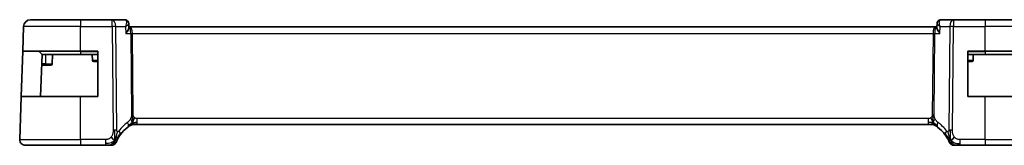
# Model space of a CAD drawing. Units: millimetres. Extents: x 29 to 4174, y 16 to 718.
# Drawn here: x 3902 to 4043, y 277 to 295 of the extents above; entities that cross this region are included whole.
import ezdxf

# ---------------------------------------------------------------- set-up
doc = ezdxf.new("R2010")
doc.units = ezdxf.units.MM
doc.header["$LTSCALE"] = 2
doc.layers.add('Visible (ISO)', color=7, linetype='Continuous', lineweight=35)
doc.layers.add('Visible Narrow (ISO)', color=7, linetype='Continuous', lineweight=25)

msp = doc.modelspace()

# ---------------------------------------------------------------- linework, layer by layer
at = {"layer": 'Visible (ISO)'}
for p, q in [((3903.2512, 295.1096), (3910.4069, 295.1096)), ((3914.9654, 295.1096), (3910.4069, 295.1096)), ((3916.7901, 295.1096), (3914.9654, 295.1096)), ((3917.3534, 294.5625), (3917.3792, 293.9833)), ((4033.4662, 293.9847), (4033.4921, 294.5685)), ((4033.4705, 294.1096), (4033.4909, 294.5682)), ((4035.8485, 295.1096), (4034.054, 295.1096)), ((4040.4069, 295.1096), (4035.8485, 295.1096)), ((4040.4069, 295.1096), (4047.5627, 295.1096)), ((3902.1284, 290.6096), (3902.2518, 294.1445)), ((3917.475, 294.1096), (3917.3735, 294.1096)), ((4033.3389, 294.1096), (3917.475, 294.1096)), ((4033.4718, 294.1096), (4033.3389, 294.1096)), ((3901.9014, 284.1096), (3902.1284, 290.6096)), ((3910.4069, 290.6096), (3902.1284, 290.6096)), ((3904.4655, 290.551), (3904.9069, 290.1096)), ((3904.9069, 290.1096), (3904.6974, 284.1096)), ((3910.4069, 290.1096), (3904.9069, 290.1096)), ((3906.4069, 290.1096), (3906.3613, 288.8026)), ((3910.4069, 290.6096), (3912.9069, 290.6096)), ((3910.4069, 290.1096), (3912.9069, 290.1096)), ((3912.1069, 290.1096), (3912.1351, 289.3026)), ((3912.9069, 290.6096), (3912.9069, 284.1096)), ((4037.9069, 284.1096), (4037.9069, 290.6096)), ((4037.9069, 290.6096), (4040.4069, 290.6096)), ((4037.9069, 290.1096), (4040.4069, 290.1096)), ((4038.7069, 290.1096), (4038.6788, 289.3026)), ((4048.6855, 290.6096), (4040.4069, 290.6096)), ((4045.9069, 290.1096), (4040.4069, 290.1096)), ((3912.9069, 289.1096), (3912.335, 289.1096)), ((4038.4789, 289.1096), (4037.9069, 289.1096)), ((3904.8546, 288.6096), (3905.4069, 288.6096)), ((3906.1614, 288.6096), (3905.4069, 288.6096)), ((3901.6859, 277.9375), (3901.9014, 284.1096)), ((3901.9014, 284.1096), (3910.4069, 284.1096)), ((3912.9069, 284.1096), (3910.4069, 284.1096)), ((4040.4069, 284.1096), (4037.9069, 284.1096)), ((4040.4069, 284.1096), (4048.9125, 284.1096)), ((3918.2304, 280.1096), (3918.084, 280.1096)), ((3918.5839, 280.1096), (3918.2304, 280.1096)), ((3918.5839, 280.1096), (4032.23, 280.1096)), ((4032.5835, 280.1096), (4032.23, 280.1096)), ((4032.7299, 280.1096), (4032.5835, 280.1096)), ((3910.4069, 277.1096), (3902.4854, 277.1096)), ((3910.4069, 277.1096), (3914.0047, 277.1096)), ((4036.8092, 277.1096), (4040.4069, 277.1096)), ((4048.3285, 277.1096), (4040.4069, 277.1096))]:
    msp.add_line(p, q, dxfattribs=at)
for centre, radius, start, end in [((3903.2512, 294.1096), 1, 90, 178), ((3904.3241, 290.4096), 0.2, 45, 90), ((3906.1614, 288.8096), 0.2, 270, 358), ((3912.335, 289.3096), 0.2, 182, 270), ((4038.4789, 289.3096), 0.2, 270, 358), ((3920.1984, 275.6806), 5, 126.253953, 143.549197), ((3918.084, 279.3096), 0.8, 105.11401, 120.22802), ((3918.084, 279.3096), 0.8, 90, 105.11401), ((4032.7299, 279.3096), 0.8, 74.88599, 90), ((4032.7299, 279.3096), 0.8, 59.77198, 74.88599), ((4030.6155, 275.6806), 5, 36.450803, 53.746047), ((3902.4854, 277.9096), 0.8, 178, 270), ((3914.8438, 277.9096), 0.8, 303.699959, 337.399918), ((4035.9701, 277.9096), 0.8, 202.600082, 236.300041), ((3914.8438, 277.9096), 0.8, 270, 303.699959), ((4035.9701, 277.9096), 0.8, 236.300041, 270)]:
    msp.add_arc(centre, radius, start, end, dxfattribs=at)
for centre, major_axis, ratio, start_param, end_param in [((3916.8086, 294.6075), (0.1091, 0.488), 0.90996201, 0.00421844, 0.00442641), ((4034.0354, 294.6075), (-0.109, 0.488), 0.90993285, 6.27875733, 6.27896515), ((3918.0839, 279.3096), (0, 0.8), 0.99995554, 0, 0.52664603)]:
    msp.add_ellipse(centre, major_axis=major_axis, ratio=ratio, start_param=start_param, end_param=end_param, dxfattribs=at)
for points in [[(3916.7901, 295.1096), (3916.8321, 295.1096), (3916.8744, 295.1048), (3916.9157, 295.0956)], [(3917.3536, 294.5687), (3917.3536, 294.5689), (3917.3536, 294.5691), (3917.3535, 294.5692)], [(4033.492, 294.568), (4033.492, 294.5682), (4033.4921, 294.5684), (4033.4921, 294.5686)], [(4033.4922, 294.5688), (4033.4922, 294.5687), (4033.4922, 294.5686), (4033.4921, 294.5685)], [(4033.4927, 294.5796), (4033.4932, 294.5885), (4033.494, 294.5973), (4033.4951, 294.6063)], [(4033.9285, 295.0956), (4033.9697, 295.1048), (4034.0121, 295.1096), (4034.054, 295.1096)], [(3917.8902, 280.3863), (3917.9133, 280.4339), (3917.9579, 280.5322), (3918.0341, 280.7557), (3918.1135, 280.9679), (3918.1609, 281.0768)], [(3918.285, 280.3666), (3918.3678, 280.3584), (3918.4683, 280.3538), (3918.5839, 280.3538)], [(3915.3423, 277.7878), (3915.3023, 277.8037), (3915.2197, 277.8479), (3915.0774, 277.9648), (3914.9312, 278.1764), (3914.8405, 278.3082)], [(3915.3423, 277.7878), (3915.3744, 277.8521), (3915.4039, 277.9179), (3915.4337, 277.9938)], [(4035.4716, 277.7876), (4035.4397, 277.8517), (4035.4101, 277.9175), (4035.3804, 277.9932)], [(4035.4716, 277.7876), (4035.5117, 277.8034), (4035.5945, 277.8475), (4035.7367, 277.9642), (4035.883, 278.1756), (4035.9737, 278.3073)]]:
    msp.add_open_spline(points, degree=3, dxfattribs=at)
for points, knots in [([(3916.907, 295.0968), (3916.9648, 295.0841), (3917.022, 295.0612), (3917.1262, 294.9987), (3917.1742, 294.9582), (3917.2569, 294.8631), (3917.2916, 294.8065), (3917.3381, 294.6898), (3917.351, 294.628), (3917.3535, 294.5692)], [0, 0, 0, 0, 0.0186467006, 0.0186467006, 0.0374650883, 0.0374650883, 0.0573231845, 0.0573231845, 0.0764873619, 0.0764873619, 0.0764873619, 0.0764873619]), ([(3916.9158, 295.0956), (3916.9765, 295.082), (3917.0362, 295.0579), (3917.1424, 294.9924), (3917.1902, 294.9504), (3917.2664, 294.8555), (3917.2965, 294.8016), (3917.3268, 294.7201), (3917.3344, 294.694), (3917.3402, 294.6676)], [0, 0, 0, 0, 0.0192636919, 0.0192636919, 0.038427903, 0.038427903, 0.0571423013, 0.0571423013, 0.0655802852, 0.0655802852, 0.0655802852, 0.0655802852]), ([(4033.4922, 294.5687), (4033.4948, 294.6272), (4033.5062, 294.6886), (4033.5483, 294.8036), (4033.5791, 294.8587), (4033.6562, 294.9533), (4033.7036, 294.9943), (4033.809, 295.0585), (4033.8683, 295.0822), (4033.9284, 295.0956)], [0, 0, 0, 0, 0.0191963631, 0.0191963631, 0.0381310508, 0.0381310508, 0.0569309332, 0.0569309332, 0.0761056949, 0.0761056949, 0.0761056949, 0.0761056949]), ([(3916.8902, 294.1527), (3916.8899, 294.1519), (3916.8896, 294.1512), (3916.8885, 294.1484), (3916.8877, 294.1464), (3916.8869, 294.1445)], [0.087274023672, 0.087274023672, 0.087274023672, 0.087274023672, 0.087432996023, 0.087432996023, 0.087847878112, 0.087847878112, 0.087847878112, 0.087847878112]), ([(3916.8869, 294.1445), (3916.8886, 294.1455), (3916.8902, 294.1465), (3916.8925, 294.1479), (3916.8931, 294.1483), (3916.8938, 294.1487)], [-0.087847878112, -0.087847878112, -0.087847878112, -0.087847878112, -0.087432996023, -0.087432996023, -0.087275410853, -0.087275410853, -0.087275410853, -0.087275410853]), ([(3917.3792, 293.9833), (3917.3816, 293.9277), (3917.3655, 293.8511), (3917.2822, 293.661), (3917.2266, 293.563), (3917.0952, 293.3608), (3917.0182, 293.2547), (3916.933, 293.1466), (3916.9322, 293.1455), (3916.9313, 293.1445)], [-0.138464164, -0.138464164, -0.138464164, -0.138464164, -0.088199711, -0.088199711, -0.044119632, -0.044119632, 0, 0, 0.000441701, 0.000441701, 0.000441701, 0.000441701]), ([(4033.9127, 293.1445), (4033.9119, 293.1455), (4033.911, 293.1466), (4033.8252, 293.254), (4033.7474, 293.3597), (4033.6157, 293.5612), (4033.56, 293.6596), (4033.4823, 293.8444), (4033.4635, 293.9245), (4033.4662, 293.9847)], [-0.164382517, -0.164382517, -0.164382517, -0.164382517, -0.163983508, -0.163983508, -0.124505251, -0.124505251, -0.085216129, -0.085216129, -0.04372408, -0.04372408, -0.04372408, -0.04372408]), ([(3912.335, 289.1096), (3912.3341, 289.1095), (3912.3332, 289.1095), (3912.3313, 289.1094), (3912.3303, 289.1094), (3912.3274, 289.1094), (3912.3253, 289.1095), (3912.3201, 289.1098), (3912.3169, 289.1101), (3912.311, 289.1108), (3912.3083, 289.1112), (3912.3056, 289.1117)], [0, 0, 0, 0, 0.00034190695, 0.00034190695, 0.00067802926, 0.00067802926, 0.00132191998, 0.00132191998, 0.00229646479, 0.00229646479, 0.0031099112, 0.0031099112, 0.0031099112, 0.0031099112]), ([(4038.5082, 289.1117), (4038.5059, 289.1113), (4038.5037, 289.111), (4038.498, 289.1102), (4038.4947, 289.1099), (4038.4892, 289.1095), (4038.487, 289.1094), (4038.4839, 289.1094), (4038.4828, 289.1094), (4038.4808, 289.1095), (4038.4798, 289.1095), (4038.4789, 289.1096)], [0.00570584975, 0.00570584975, 0.00570584975, 0.00570584975, 0.00639703374, 0.00639703374, 0.00741635812, 0.00741635812, 0.00809547262, 0.00809547262, 0.00845101245, 0.00845101245, 0.00881334012, 0.00881334012, 0.00881334012, 0.00881334012]), ([(3917.2416, 279.7127), (3917.259, 279.7255), (3917.2776, 279.7389), (3917.2991, 279.7542), (3917.3206, 279.7695), (3917.3451, 279.7866), (3917.3687, 279.8029), (3917.3923, 279.8191), (3917.4151, 279.8344), (3917.4379, 279.8495), (3917.4613, 279.865), (3917.4847, 279.8802), (3917.5074, 279.8947), (3917.5289, 279.9085), (3917.5491, 279.9211), (3917.5671, 279.9322)], [0, 0, 0, 0, 0.100049346, 0.100049346, 0.100049346, 0.200168387, 0.200168387, 0.200168387, 0.300146802, 0.300146802, 0.300146802, 0.402885857, 0.402885857, 0.402885857, 0.5, 0.5, 0.5, 0.5]), ([(3917.5671, 279.9322), (3917.5855, 279.9436), (3917.6009, 279.953), (3917.6146, 279.9613), (3917.6285, 279.9697), (3917.6407, 279.9769), (3917.6501, 279.9825), (3917.6595, 279.9881), (3917.6662, 279.992), (3917.6708, 279.9947), (3917.6755, 279.9974), (3917.6781, 279.999), (3917.6795, 279.9998), (3917.681, 280.0006), (3917.6811, 280.0007), (3917.6812, 280.0008)], [0.5, 0.5, 0.5, 0.5, 0.599693414, 0.599693414, 0.599693414, 0.700184796, 0.700184796, 0.700184796, 0.800594404, 0.800594404, 0.800594404, 0.900170657, 0.900170657, 0.900170657, 1, 1, 1, 1]), ([(3918.0839, 280.1096), (3918.0101, 280.1096), (3917.9354, 280.0988), (3917.8042, 280.0614), (3917.7457, 280.0372), (3917.6914, 280.0066)], [0, 0, 0, 0, 0.0221816687, 0.0221816687, 0.0409243233, 0.0409243233, 0.0409243233, 0.0409243233]), ([(4033.1225, 280.0066), (4033.0589, 280.0424), (4032.9893, 280.0695), (4032.8568, 280.1017), (4032.7931, 280.1096), (4032.73, 280.1096)], [0, 0, 0, 0, 0.0219601204, 0.0219601204, 0.0409249686, 0.0409249686, 0.0409249686, 0.0409249686]), ([(4033.1327, 280.0008), (4033.1328, 280.0007), (4033.1329, 280.0007), (4033.1345, 279.9997), (4033.1361, 279.9988), (4033.1393, 279.9969), (4033.1439, 279.9942), (4033.1486, 279.9915), (4033.1548, 279.9878), (4033.1638, 279.9825), (4033.1727, 279.9773), (4033.1842, 279.9704), (4033.1987, 279.9616), (4033.2007, 279.9604), (4033.2028, 279.9592), (4033.2049, 279.9579), (4033.2184, 279.9497), (4033.2332, 279.9407), (4033.249, 279.9309)], [0, 0, 0, 0, 0.099653831, 0.099653831, 0.099653831, 0.199332887, 0.199332887, 0.199332887, 0.298951791, 0.298951791, 0.298951791, 0.398425679, 0.398425679, 0.398425679, 0.41227851, 0.41227851, 0.41227851, 0.5, 0.5, 0.5, 0.5]), ([(4033.249, 279.9309), (4033.2673, 279.9196), (4033.2864, 279.9076), (4033.3077, 279.8939), (4033.3287, 279.8805), (4033.3518, 279.8655), (4033.3754, 279.8499), (4033.3988, 279.8344), (4033.4226, 279.8184), (4033.446, 279.8023), (4033.4694, 279.7862), (4033.4924, 279.7701), (4033.5138, 279.7549), (4033.5352, 279.7397), (4033.555, 279.7254), (4033.5723, 279.7127)], [0.5, 0.5, 0.5, 0.5, 0.601774563, 0.601774563, 0.601774563, 0.701743175, 0.701743175, 0.701743175, 0.800929574, 0.800929574, 0.800929574, 0.900207008, 0.900207008, 0.900207008, 1, 1, 1, 1]), ([(3915.5824, 277.6021), (3915.5824, 277.6022), (3915.5824, 277.6023), (3915.5842, 277.6066), (3915.586, 277.6109), (3915.5895, 277.6193), (3915.5956, 277.6337), (3915.6017, 277.6481), (3915.6104, 277.6684), (3915.6221, 277.6949), (3915.6338, 277.7214), (3915.6484, 277.7541), (3915.6661, 277.792), (3915.6729, 277.8066), (3915.6801, 277.822), (3915.6878, 277.838), (3915.7001, 277.8637), (3915.7133, 277.8909), (3915.7275, 277.9192)], [0, 0, 0, 0, 0.09991202, 0.09991202, 0.09991202, 0.199818412, 0.199818412, 0.199818412, 0.299726003, 0.299726003, 0.299726003, 0.399641622, 0.399641622, 0.399641622, 0.438169982, 0.438169982, 0.438169982, 0.5, 0.5, 0.5, 0.5]), ([(3915.7275, 277.9192), (3915.7506, 277.9652), (3915.7764, 278.0149), (3915.8042, 278.0663), (3915.8319, 278.1172), (3915.8616, 278.1697), (3915.8923, 278.2217), (3915.9229, 278.2736), (3915.9545, 278.325), (3915.9863, 278.3747), (3916.018, 278.4242), (3916.0498, 278.472), (3916.0812, 278.5177), (3916.1131, 278.564), (3916.1448, 278.6082), (3916.1766, 278.6513)], [0.5, 0.5, 0.5, 0.5, 0.600709747, 0.600709747, 0.600709747, 0.700585003, 0.700585003, 0.700585003, 0.800151035, 0.800151035, 0.800151035, 0.899328212, 0.899328212, 0.899328212, 1, 1, 1, 1]), ([(4034.6373, 278.6513), (4034.6689, 278.6085), (4034.7002, 278.5647), (4034.7319, 278.5187), (4034.7637, 278.4727), (4034.7958, 278.4243), (4034.8277, 278.3746), (4034.8595, 278.3249), (4034.8909, 278.2738), (4034.9215, 278.2219), (4034.9521, 278.17), (4034.9819, 278.1174), (4035.0096, 278.0663), (4035.0183, 278.0503), (4035.0268, 278.0345), (4035.035, 278.019), (4035.0534, 277.9842), (4035.0705, 277.9508), (4035.0864, 277.9192)], [0, 0, 0, 0, 0.099878209, 0.099878209, 0.099878209, 0.19975804, 0.19975804, 0.19975804, 0.29963126, 0.29963126, 0.29963126, 0.399489641, 0.399489641, 0.399489641, 0.430579703, 0.430579703, 0.430579703, 0.5, 0.5, 0.5, 0.5]), ([(4035.0864, 277.9192), (4035.1093, 277.8734), (4035.13, 277.8302), (4035.1478, 277.7921), (4035.1654, 277.7543), (4035.1801, 277.7215), (4035.1918, 277.6949), (4035.2035, 277.6683), (4035.2122, 277.648), (4035.2183, 277.6337), (4035.2229, 277.6227), (4035.226, 277.6153), (4035.228, 277.6104), (4035.2287, 277.6089), (4035.2292, 277.6076), (4035.2297, 277.6066), (4035.2314, 277.6023), (4035.2315, 277.6022), (4035.2315, 277.6021)], [0.5, 0.5, 0.5, 0.5, 0.600866047, 0.600866047, 0.600866047, 0.700528353, 0.700528353, 0.700528353, 0.79991107, 0.79991107, 0.79991107, 0.875704807, 0.875704807, 0.875704807, 0.899863023, 0.899863023, 0.899863023, 1, 1, 1, 1]), ([(3914.0047, 277.1096), (3914.0454, 277.1096), (3914.0869, 277.1096), (3914.1297, 277.1096), (3914.1726, 277.1096), (3914.2169, 277.1096), (3914.2608, 277.1096), (3914.3046, 277.1096), (3914.348, 277.1096), (3914.3908, 277.1096), (3914.4337, 277.1096), (3914.4759, 277.1096), (3914.5155, 277.1096), (3914.5551, 277.1096), (3914.5921, 277.1096), (3914.6259, 277.1096)], [0, 0, 0, 0, 0.100000209, 0.100000209, 0.100000209, 0.200000665, 0.200000665, 0.200000665, 0.300000997, 0.300000997, 0.300000997, 0.400000832, 0.400000832, 0.400000832, 0.5, 0.5, 0.5, 0.5]), ([(3914.6259, 277.1096), (3914.6597, 277.1096), (3914.6903, 277.1096), (3914.7168, 277.1096), (3914.7432, 277.1096), (3914.7655, 277.1096), (3914.7833, 277.1096), (3914.801, 277.1096), (3914.8142, 277.1096), (3914.8235, 277.1096), (3914.8328, 277.1096), (3914.8382, 277.1096), (3914.841, 277.1096), (3914.8429, 277.1096), (3914.8435, 277.1096), (3914.8437, 277.1096), (3914.8438, 277.1096), (3914.8438, 277.1096), (3914.8438, 277.1096)], [0.5, 0.5, 0.5, 0.5, 0.599976697, 0.599976697, 0.599976697, 0.699886248, 0.699886248, 0.699886248, 0.799820049, 0.799820049, 0.799820049, 0.899869718, 0.899869718, 0.899869718, 0.967934648, 0.967934648, 0.967934648, 1, 1, 1, 1]), ([(4035.9701, 277.1096), (4035.9702, 277.1096), (4035.9703, 277.1096), (4035.9731, 277.1096), (4035.9758, 277.1096), (4035.9812, 277.1096), (4035.9904, 277.1096), (4035.9997, 277.1096), (4036.0128, 277.1096), (4036.0307, 277.1096), (4036.0485, 277.1096), (4036.0711, 277.1096), (4036.0974, 277.1096), (4036.1237, 277.1096), (4036.1538, 277.1096), (4036.1875, 277.1096)], [0, 0, 0, 0, 0.099993357, 0.099993357, 0.099993357, 0.199979998, 0.199979998, 0.199979998, 0.299969958, 0.299969958, 0.299969958, 0.399973274, 0.399973274, 0.399973274, 0.5, 0.5, 0.5, 0.5]), ([(4036.1875, 277.1096), (4036.2213, 277.1096), (4036.2589, 277.1096), (4036.2987, 277.1096), (4036.3385, 277.1096), (4036.3804, 277.1096), (4036.423, 277.1096), (4036.4656, 277.1096), (4036.5089, 277.1096), (4036.5528, 277.1096), (4036.5968, 277.1096), (4036.6414, 277.1096), (4036.6843, 277.1096), (4036.7134, 277.1096), (4036.7417, 277.1096), (4036.7696, 277.1096), (4036.7829, 277.1096), (4036.796, 277.1096), (4036.8092, 277.1096)], [0.5, 0.5, 0.5, 0.5, 0.599961032, 0.599961032, 0.599961032, 0.699863453, 0.699863453, 0.699863453, 0.799787306, 0.799787306, 0.799787306, 0.899812622, 0.899812622, 0.899812622, 0.967688838, 0.967688838, 0.967688838, 1, 1, 1, 1])]:
    msp.add_open_spline(points, degree=3, knots=knots, dxfattribs=at)
at = {"layer": 'Visible Narrow (ISO)'}
for p, q in [((3910.4069, 295.1096), (3910.4069, 294.1445)), ((3914.9654, 294.1445), (3914.9654, 295.1096)), ((3917.0157, 294.627), (3917.016, 294.627)), ((4033.5698, 294.4345), (4033.5699, 294.4358)), ((4035.8485, 295.1096), (4035.8485, 294.1445)), ((4040.4069, 295.1096), (4040.4069, 294.1445)), ((3910.4069, 294.1445), (3902.2518, 294.1445)), ((3910.4069, 294.1445), (3914.9654, 294.1445)), ((3910.4069, 290.6096), (3910.4069, 294.1445)), ((3914.9654, 294.1445), (3915.1091, 279.2867)), ((3915.6233, 279.2867), (3915.4795, 294.1445)), ((3915.4795, 294.1445), (3916.8869, 294.1445)), ((3916.8869, 294.1445), (3916.9313, 293.1445)), ((3916.9313, 293.1445), (3917.6332, 293.1445)), ((3917.6332, 293.1445), (3917.746, 281.4749)), ((3917.8303, 293.627), (3917.8306, 293.627)), ((3918.0031, 281.4749), (3917.8903, 293.1445)), ((3917.8903, 293.1445), (4032.9236, 293.1445)), ((4032.9236, 293.1445), (4032.8108, 281.4749)), ((4032.9833, 293.627), (4032.9836, 293.627)), ((4033.0678, 281.4749), (4033.1807, 293.1445)), ((4033.1807, 293.1445), (4033.9127, 293.1445)), ((4033.9127, 293.1445), (4033.9571, 294.1445)), ((4033.9571, 294.1445), (4035.3343, 294.1445)), ((4035.3343, 294.1445), (4035.1906, 279.2867)), ((4035.7048, 279.2867), (4035.8485, 294.1445)), ((4035.8485, 294.1445), (4040.4069, 294.1445)), ((4040.4069, 290.6096), (4040.4069, 294.1445)), ((4048.5621, 294.1445), (4040.4069, 294.1445)), ((3910.4069, 290.551), (3904.4655, 290.551)), ((3905.4069, 290.1096), (3905.4069, 288.8026)), ((3910.4069, 290.551), (3910.4069, 290.6096)), ((3910.4069, 290.551), (3912.9069, 290.551)), ((3910.4069, 290.551), (3910.4069, 290.1096)), ((4037.9069, 290.551), (4040.4069, 290.551)), ((4040.4069, 290.551), (4040.4069, 290.6096)), ((4046.3484, 290.551), (4040.4069, 290.551)), ((4040.4069, 290.551), (4040.4069, 290.1096)), ((3905.4069, 288.8026), (3904.8613, 288.8026)), ((3905.4069, 288.6096), (3905.4069, 288.8026)), ((3905.4069, 288.8026), (3906.3613, 288.8026)), ((3912.1351, 289.3026), (3912.9069, 289.3026)), ((4037.9069, 289.3026), (4038.6788, 289.3026)), ((3910.4069, 277.9375), (3910.4069, 284.1096)), ((4040.4069, 277.9375), (4040.4069, 284.1096)), ((3918.5839, 280.3538), (3918.5839, 280.9375)), ((4032.23, 280.9375), (3918.5839, 280.9375)), ((3918.5839, 280.1096), (3918.5839, 280.3538)), ((4032.23, 280.9375), (4032.23, 280.3538)), ((4032.23, 280.3538), (4032.23, 280.1096)), ((3901.6859, 277.9375), (3910.4069, 277.9375)), ((3910.4069, 277.9375), (3910.4069, 277.1096)), ((3914.0047, 277.9375), (3910.4069, 277.9375)), ((3914.0047, 277.9375), (3914.0047, 277.3538)), ((3914.0047, 277.3538), (3914.0047, 277.1096)), ((4036.8092, 277.3538), (4036.8092, 277.9375)), ((4040.4069, 277.9375), (4036.8092, 277.9375)), ((4036.8092, 277.1096), (4036.8092, 277.3538)), ((4040.4069, 277.9375), (4040.4069, 277.1096)), ((4040.4069, 277.9375), (4049.128, 277.9375))]:
    msp.add_line(p, q, dxfattribs=at)
for centre, radius, start, end in [((3920.6098, 275.7086), 5.8, 126.253953, 143.549197), ((4030.2041, 275.7086), 5.8, 36.450803, 53.746047), ((3920.1984, 275.6737), 5.2, 123.631256, 123.631997), ((4030.6155, 275.6737), 5.2, 56.368003, 56.368744)]:
    msp.add_arc(centre, radius, start, end, dxfattribs=at)
for centre, major_axis, ratio, start_param, end_param in [((3914.9654, 294.1096), (0, 1), 0.51449576, 4.74729557, 6.28318531), ((3916.8102, 294.3498), (0.0279, -0.7596), 0.5272122, 3.01751241, 3.12225496), ((3916.8086, 294.6075), (0.1091, 0.488), 0.90996201, 0.02378792, 0.18963531), ((3916.7901, 294.6096), (0, 0.5), 0.91539684, 6.13798871, 6.13978932), ((3916.8086, 294.6075), (0.1091, 0.488), 0.90996201, 6.07597062, 6.28740464), ((4034.0354, 294.6075), (-0.109, 0.488), 0.90993285, 6.27875723, 6.35945479), ((4034.0354, 294.6075), (-0.109, 0.488), 0.90993285, 6.0937768, 6.27875723), ((4034.0339, 294.3498), (-0.0279, -0.7596), 0.52726645, 3.16092689, 3.26556262), ((4035.8485, 294.1096), (0, 1), 0.51449576, 0, 1.53588974), ((3914.9654, 294.1096), (-1, -0.0097), 0.03489787, 4.17196939, 4.71205143), ((3917.475, 293.1096), (0, 1), 0.41547595, 4.74729557, 6.28318531), ((3917.475, 293.1096), (0, -1), 0.15822807, 1.60570291, 3.14159265), ((3917.8903, 293.1619), (0.5, 0.0048), 0.03489787, 4.17196939, 4.71205143), ((4033.3389, 293.1096), (0, -1), 0.41547595, 3.14159265, 4.6774824), ((4032.9236, 293.1619), (0.5, -0.0048), 0.03489787, 4.71272653, 5.25280858), ((4033.3389, 293.1096), (0, 1), 0.15822807, 0, 1.53588974), ((4035.8485, 294.1096), (1, -0.0097), 0.03489787, 1.57113388, 2.11121592), ((3916.7685, 280.3578), (-0.4731, 0.6451), 0.45285744, 3.78721407, 4.43283549), ((3918.0031, 281.4923), (0.5, 0.0048), 0.03489787, 4.17196939, 4.44201041), ((3918.0031, 281.4923), (0.5, 0.0048), 0.03489787, 4.44201041, 4.71205143), ((4032.8108, 281.4923), (0.5, -0.0048), 0.03489787, 4.71272653, 4.98276755), ((4032.8108, 281.4923), (0.5, -0.0048), 0.03489787, 4.98276755, 5.25280858), ((4034.0454, 280.3578), (-0.4731, -0.6451), 0.45285744, 4.99194247, 5.63756389), ((3915.1091, 279.2518), (1, 0.0097), 0.03489787, 1.30041775, 1.57045878), ((3915.1091, 279.2518), (1, 0.0097), 0.03489787, 1.03037673, 1.30041775), ((3915.5331, 279.1266), (0.6435, -0.4753), 0.36272776, 0.58353025, 1.1670605), ((3915.5331, 279.1266), (0.6435, -0.4753), 0.36272776, 0, 0.58353025), ((3916.7685, 280.3578), (0.4731, -0.6451), 0.45285744, 0, 0.64562142), ((4034.0454, 280.3578), (-0.4731, -0.6451), 0.45285744, 5.63756389, 6.28318531), ((4035.2808, 279.1266), (-0.6435, -0.4753), 0.36272776, 5.69965506, 6.28318531), ((4035.2808, 279.1266), (0.6435, 0.4753), 0.36272776, 1.97453216, 2.55806241), ((4035.7048, 279.2518), (1, -0.0097), 0.03489787, 1.8411749, 2.11121592), ((4035.7048, 279.2518), (1, -0.0097), 0.03489787, 1.57113388, 1.8411749)]:
    msp.add_ellipse(centre, major_axis=major_axis, ratio=ratio, start_param=start_param, end_param=end_param, dxfattribs=at)
for points, knots in [([(3916.8321, 295.1054), (3916.8853, 295.0948), (3916.9709, 295.033), (3917.0613, 294.7419), (3916.9884, 294.4023), (3916.8902, 294.1527)], [0, 0, 0, 0, 0.0174865992, 0.0349731984, 0.0872740237, 0.0872740237, 0.0872740237, 0.0872740237]), ([(3916.8938, 294.1487), (3917.1012, 294.2773), (3917.3107, 294.4394), (3917.3542, 294.5501), (3917.3536, 294.5687)], [-0.0872754109, -0.0872754109, -0.0872754109, -0.0872754109, -0.0349731984, -0.0218516343, -0.0218516343, -0.0218516343, -0.0218516343]), ([(4033.4921, 294.5685), (4033.4913, 294.55), (4033.4993, 294.5279), (4033.5143, 294.5037), (4033.5273, 294.4828), (4033.5454, 294.4603), (4033.5679, 294.4366), (4033.5803, 294.4236), (4033.594, 294.4102), (4033.6089, 294.3965), (4033.694, 294.3186), (4033.8157, 294.2317), (4033.9571, 294.1445)], [-0.0655381464, -0.0655381464, -0.0655381464, -0.0655381464, -0.0524625198, -0.0524625198, -0.0524625198, -0.0411857863, -0.0411857863, -0.0411857863, -0.0349750132, -0.0349750132, -0.0349750132, 0.0004148788, 0.0004148788, 0.0004148788, 0.0004148788]), ([(4033.9571, 294.1445), (4033.8898, 294.3137), (4033.8435, 294.4844), (4033.8276, 294.6386), (4033.8197, 294.7149), (4033.8191, 294.787), (4033.8283, 294.8524), (4033.8468, 294.9833), (4033.9055, 295.0843), (4034.012, 295.1054)], [-0.0004148788, -0.0004148788, -0.0004148788, -0.0004148788, 0.0349750132, 0.0349750132, 0.0349750132, 0.0524625198, 0.0524625198, 0.0524625198, 0.0874375329, 0.0874375329, 0.0874375329, 0.0874375329]), ([(3917.5882, 280.8564), (3917.5636, 280.8112), (3917.5354, 280.7662), (3917.5063, 280.7235), (3917.4767, 280.6801), (3917.446, 280.6391), (3917.4167, 280.6038), (3917.3873, 280.5683), (3917.3592, 280.5387), (3917.33, 280.5107), (3917.3011, 280.483), (3917.271, 280.457), (3917.2453, 280.4361), (3917.2199, 280.4153), (3917.199, 280.3997), (3917.1798, 280.3857)], [0.5, 0.5, 0.5, 0.5, 0.598805913, 0.598805913, 0.598805913, 0.699389487, 0.699389487, 0.699389487, 0.800394416, 0.800394416, 0.800394416, 0.900470766, 0.900470766, 0.900470766, 1, 1, 1, 1]), ([(3917.746, 281.4749), (3917.7463, 281.4482), (3917.7462, 281.4191), (3917.7443, 281.384), (3917.7424, 281.3489), (3917.7387, 281.308), (3917.7322, 281.267), (3917.7258, 281.226), (3917.7168, 281.185), (3917.7035, 281.1394), (3917.692, 281.0999), (3917.6774, 281.057), (3917.661, 281.0148), (3917.6585, 281.0084), (3917.6559, 281.002), (3917.6534, 280.9956), (3917.6341, 280.9479), (3917.6125, 280.9011), (3917.5882, 280.8564)], [0, 0, 0, 0, 0.100435946, 0.100435946, 0.100435946, 0.200911718, 0.200911718, 0.200911718, 0.301312593, 0.301312593, 0.301312593, 0.38827689, 0.38827689, 0.38827689, 0.401489801, 0.401489801, 0.401489801, 0.5, 0.5, 0.5, 0.5]), ([(3918.1609, 281.0768), (3918.1398, 281.0957), (3918.1202, 281.1163), (3918.1028, 281.1387), (3918.1006, 281.1414), (3918.0985, 281.1442), (3918.0964, 281.147), (3918.0777, 281.1722), (3918.0617, 281.1992), (3918.0488, 281.2267), (3918.0359, 281.2542), (3918.0261, 281.2822), (3918.0192, 281.3104), (3918.0122, 281.3385), (3918.0082, 281.3668), (3918.006, 281.3943), (3918.0038, 281.4219), (3918.0034, 281.4487), (3918.0031, 281.4749)], [0.5, 0.5, 0.5, 0.5, 0.59026173, 0.59026173, 0.59026173, 0.601393556, 0.601393556, 0.601393556, 0.701220297, 0.701220297, 0.701220297, 0.800852759, 0.800852759, 0.800852759, 0.900407457, 0.900407457, 0.900407457, 1, 1, 1, 1]), ([(3918.5839, 280.9375), (3918.5514, 280.9375), (3918.5175, 280.9378), (3918.4811, 280.9411), (3918.445, 280.9445), (3918.4066, 280.9508), (3918.3693, 280.9614), (3918.3317, 280.9721), (3918.2954, 280.9869), (3918.2605, 281.0062), (3918.2247, 281.026), (3918.1905, 281.0503), (3918.1609, 281.0768)], [0, 0, 0, 0, 0.124282961, 0.124282961, 0.124282961, 0.247652046, 0.247652046, 0.247652046, 0.372145749, 0.372145749, 0.372145749, 0.5, 0.5, 0.5, 0.5]), ([(4032.6526, 281.0763), (4032.6357, 281.0609), (4032.6176, 281.0465), (4032.5982, 281.0333), (4032.5907, 281.0281), (4032.583, 281.0232), (4032.5752, 281.0184), (4032.5476, 281.0017), (4032.5181, 280.9875), (4032.4885, 280.9761), (4032.459, 280.9648), (4032.4293, 280.9563), (4032.3995, 280.9504), (4032.3698, 280.9444), (4032.3401, 280.9411), (4032.3117, 280.9393), (4032.2833, 280.9376), (4032.2562, 280.9375), (4032.23, 280.9375)], [0.5, 0.5, 0.5, 0.5, 0.572789066, 0.572789066, 0.572789066, 0.601046716, 0.601046716, 0.601046716, 0.700826925, 0.700826925, 0.700826925, 0.800562618, 0.800562618, 0.800562618, 0.900278693, 0.900278693, 0.900278693, 1, 1, 1, 1]), ([(4032.8108, 281.4749), (4032.8105, 281.4489), (4032.8101, 281.4223), (4032.8078, 281.3947), (4032.8056, 281.3672), (4032.8014, 281.3386), (4032.7945, 281.3103), (4032.7876, 281.2819), (4032.778, 281.2539), (4032.7653, 281.2267), (4032.7524, 281.1993), (4032.7362, 281.1727), (4032.7174, 281.1476), (4032.6982, 281.1219), (4032.6761, 281.0977), (4032.6526, 281.0763)], [0, 0, 0, 0, 0.099564976, 0.099564976, 0.099564976, 0.198380246, 0.198380246, 0.198380246, 0.297393331, 0.297393331, 0.297393331, 0.397571166, 0.397571166, 0.397571166, 0.5, 0.5, 0.5, 0.5]), ([(4033.226, 280.8583), (4033.2007, 280.9044), (4033.1785, 280.9495), (4033.1592, 280.9966), (4033.1402, 281.043), (4033.124, 281.0914), (4033.1109, 281.1373), (4033.0978, 281.1837), (4033.0877, 281.2275), (4033.0811, 281.2684), (4033.0789, 281.2819), (4033.0771, 281.2951), (4033.0756, 281.3079), (4033.0725, 281.3341), (4033.0706, 281.3595), (4033.0694, 281.3832), (4033.0677, 281.4178), (4033.0676, 281.4485), (4033.0678, 281.4749)], [0.5, 0.5, 0.5, 0.5, 0.60064191, 0.60064191, 0.60064191, 0.699817127, 0.699817127, 0.699817127, 0.799735148, 0.799735148, 0.799735148, 0.832782112, 0.832782112, 0.832782112, 0.900601843, 0.900601843, 0.900601843, 1, 1, 1, 1]), ([(4033.634, 280.3857), (4033.6149, 280.3998), (4033.5945, 280.415), (4033.5693, 280.4357), (4033.5441, 280.4564), (4033.5142, 280.4827), (4033.4843, 280.5112), (4033.4545, 280.5397), (4033.4249, 280.5704), (4033.3957, 280.6051), (4033.3674, 280.6388), (4033.3395, 280.6763), (4033.3113, 280.7183), (4033.2811, 280.7633), (4033.2524, 280.8103), (4033.226, 280.8583)], [0, 0, 0, 0, 0.099712656, 0.099712656, 0.099712656, 0.199522176, 0.199522176, 0.199522176, 0.29913595, 0.29913595, 0.29913595, 0.39615943, 0.39615943, 0.39615943, 0.5, 0.5, 0.5, 0.5]), ([(3915.1091, 279.2867), (3915.1096, 279.2282), (3915.1099, 279.1674), (3915.1071, 279.1027), (3915.1043, 279.038), (3915.0983, 278.9694), (3915.0872, 278.9007), (3915.0761, 278.8321), (3915.0599, 278.7633), (3915.038, 278.6943), (3915.0166, 278.6274), (3914.9899, 278.5602), (3914.9582, 278.497), (3914.9244, 278.4293), (3914.8848, 278.366), (3914.8405, 278.3082)], [0, 0, 0, 0, 0.099813556, 0.099813556, 0.099813556, 0.199592367, 0.199592367, 0.199592367, 0.29944058, 0.29944058, 0.29944058, 0.396294648, 0.396294648, 0.396294648, 0.5, 0.5, 0.5, 0.5]), ([(3915.4337, 277.9938), (3915.4489, 278.0326), (3915.5093, 278.1963), (3915.6259, 278.5854), (3915.7132, 278.9323), (3915.7358, 279.0646)], [0.220658166, 0.220658166, 0.220658166, 0.220658166, 0.333333333, 0.666666667, 1, 1, 1, 1]), ([(3915.7358, 279.0646), (3915.7272, 279.0682), (3915.7186, 279.0726), (3915.7101, 279.0779), (3915.7041, 279.0817), (3915.6982, 279.0859), (3915.6927, 279.0904), (3915.6796, 279.101), (3915.668, 279.1135), (3915.6585, 279.1278), (3915.649, 279.142), (3915.6415, 279.1579), (3915.636, 279.1748), (3915.6306, 279.1916), (3915.6273, 279.2093), (3915.6255, 279.228), (3915.6237, 279.2467), (3915.6234, 279.2665), (3915.6233, 279.2867)], [0.5, 0.5, 0.5, 0.5, 0.559033266, 0.559033266, 0.559033266, 0.601303081, 0.601303081, 0.601303081, 0.700980183, 0.700980183, 0.700980183, 0.800650952, 0.800650952, 0.800650952, 0.900322015, 0.900322015, 0.900322015, 1, 1, 1, 1]), ([(3915.9444, 279.1545), (3915.9334, 279.1396), (3915.9223, 279.1246), (3915.9105, 279.1112), (3915.8989, 279.0981), (3915.8867, 279.0867), (3915.8733, 279.0777), (3915.8599, 279.0686), (3915.8453, 279.0619), (3915.8302, 279.0577), (3915.8146, 279.0535), (3915.7985, 279.052), (3915.7829, 279.0532), (3915.7737, 279.0539), (3915.7646, 279.0554), (3915.7558, 279.0578), (3915.7491, 279.0596), (3915.7424, 279.0618), (3915.7358, 279.0646)], [0, 0, 0, 0, 0.098762891, 0.098762891, 0.098762891, 0.195974311, 0.195974311, 0.195974311, 0.293783324, 0.293783324, 0.293783324, 0.394479359, 0.394479359, 0.394479359, 0.454403663, 0.454403663, 0.454403663, 0.5, 0.5, 0.5, 0.5]), ([(4035.0783, 279.0646), (4035.0704, 279.0615), (4035.0621, 279.0588), (4035.0535, 279.0569), (4035.046, 279.0552), (4035.0383, 279.054), (4035.0307, 279.0534), (4035.0147, 279.0522), (4034.9989, 279.0535), (4034.9837, 279.0577), (4034.9685, 279.0618), (4034.954, 279.0687), (4034.9406, 279.0778), (4034.9272, 279.0869), (4034.9149, 279.0983), (4034.9033, 279.1114), (4034.8916, 279.1245), (4034.8806, 279.1394), (4034.8695, 279.1545)], [0.5, 0.5, 0.5, 0.5, 0.553813422, 0.553813422, 0.553813422, 0.601110331, 0.601110331, 0.601110331, 0.7008455, 0.7008455, 0.7008455, 0.800562472, 0.800562472, 0.800562472, 0.900275792, 0.900275792, 0.900275792, 1, 1, 1, 1]), ([(4035.1906, 279.2867), (4035.1904, 279.2669), (4035.1902, 279.2468), (4035.1884, 279.2277), (4035.1867, 279.209), (4035.1834, 279.1913), (4035.178, 279.1746), (4035.1725, 279.1578), (4035.1648, 279.142), (4035.1553, 279.1279), (4035.1455, 279.1132), (4035.1337, 279.1003), (4035.1211, 279.09), (4035.1164, 279.0861), (4035.1115, 279.0826), (4035.1066, 279.0794), (4035.0978, 279.0736), (4035.0883, 279.0687), (4035.0783, 279.0646)], [0, 0, 0, 0, 0.098188668, 0.098188668, 0.098188668, 0.194405893, 0.194405893, 0.194405893, 0.291602241, 0.291602241, 0.291602241, 0.393057496, 0.393057496, 0.393057496, 0.431087189, 0.431087189, 0.431087189, 0.5, 0.5, 0.5, 0.5]), ([(4035.3804, 277.9932), (4035.3651, 278.0321), (4035.3046, 278.1962), (4035.1882, 278.5852), (4035.1009, 278.9323), (4035.0783, 279.0646)], [0.220026825, 0.220026825, 0.220026825, 0.220026825, 0.333333333, 0.666666667, 1, 1, 1, 1]), ([(4035.9737, 278.3073), (4035.9306, 278.3638), (4035.8918, 278.4259), (4035.8585, 278.4912), (4035.8254, 278.5561), (4035.7978, 278.6242), (4035.7758, 278.6933), (4035.7539, 278.7623), (4035.7377, 278.8323), (4035.7266, 278.901), (4035.7167, 278.9624), (4035.7107, 279.0227), (4035.7076, 279.0808), (4035.7072, 279.0878), (4035.7069, 279.0948), (4035.7066, 279.1017), (4035.7038, 279.1663), (4035.7042, 279.2282), (4035.7048, 279.2867)], [0.5, 0.5, 0.5, 0.5, 0.600434878, 0.600434878, 0.600434878, 0.700299027, 0.700299027, 0.700299027, 0.800004179, 0.800004179, 0.800004179, 0.889201528, 0.889201528, 0.889201528, 0.899950265, 0.899950265, 0.899950265, 1, 1, 1, 1]), ([(3914.8405, 278.3082), (3914.7975, 278.2521), (3914.7491, 278.1997), (3914.6974, 278.1545), (3914.6464, 278.1099), (3914.5924, 278.0723), (3914.5357, 278.042), (3914.4791, 278.0118), (3914.4199, 277.9887), (3914.3607, 277.9726), (3914.3261, 277.9632), (3914.2915, 277.9561), (3914.257, 277.9509), (3914.232, 277.9471), (3914.207, 277.9443), (3914.1821, 277.9424), (3914.1226, 277.9376), (3914.0633, 277.9375), (3914.0047, 277.9375)], [0.5, 0.5, 0.5, 0.5, 0.600875969, 0.600875969, 0.600875969, 0.700438671, 0.700438671, 0.700438671, 0.799775669, 0.799775669, 0.799775669, 0.857793218, 0.857793218, 0.857793218, 0.899805119, 0.899805119, 0.899805119, 1, 1, 1, 1]), ([(4036.8092, 277.9375), (4036.7507, 277.9375), (4036.6916, 277.9377), (4036.632, 277.9424), (4036.5725, 277.9472), (4036.5123, 277.9564), (4036.4531, 277.9725), (4036.3938, 277.9885), (4036.3354, 278.0114), (4036.2788, 278.0418), (4036.2222, 278.0722), (4036.1673, 278.1101), (4036.116, 278.1547), (4036.095, 278.1729), (4036.0746, 278.1923), (4036.0549, 278.2127), (4036.0263, 278.2423), (4035.9992, 278.274), (4035.9737, 278.3073)], [0, 0, 0, 0, 0.099949605, 0.099949605, 0.099949605, 0.199899928, 0.199899928, 0.199899928, 0.299851783, 0.299851783, 0.299851783, 0.399805987, 0.399805987, 0.399805987, 0.440711601, 0.440711601, 0.440711601, 0.5, 0.5, 0.5, 0.5])]:
    msp.add_open_spline(points, degree=3, knots=knots, dxfattribs=at)
for points in [[(4033.4921, 294.5686), (4033.4921, 294.5701), (4033.4923, 294.5716), (4033.4924, 294.5731)], [(3917.8902, 280.3863), (3917.8697, 280.38), (3917.8296, 280.3627), (3917.7576, 280.3149), (3917.6653, 280.2389), (3917.5171, 280.1108), (3917.3864, 280.0174), (3917.3221, 279.9714)], [(3917.8902, 280.3863), (3917.8671, 280.3387), (3917.8185, 280.2489), (3917.7294, 280.0864), (3917.6333, 279.9732), (3917.5671, 279.9322)], [(3917.8902, 280.3863), (3917.8651, 280.4189), (3917.8162, 280.4843), (3917.7379, 280.6393), (3917.6503, 280.7847), (3917.5882, 280.8564)], [(3917.8902, 280.3863), (3917.8893, 280.4204), (3917.8868, 280.4955), (3917.8822, 280.6469), (3917.8776, 280.8616), (3917.8714, 281.1786), (3917.8707, 281.3755), (3917.8697, 281.4742)], [(3917.8902, 280.3863), (3917.891, 280.3523), (3917.8919, 280.2914), (3917.8906, 280.214), (3917.8877, 280.1459), (3917.8806, 280.0878), (3917.8775, 280.0842), (3917.8754, 280.0819)], [(3917.8902, 280.3863), (3917.9157, 280.3942), (3917.9685, 280.4026), (3918.072, 280.3986), (3918.2022, 280.3748), (3918.285, 280.3666)], [(3917.8902, 280.3863), (3917.9153, 280.3537), (3917.9659, 280.2927), (3918.0692, 280.1737), (3918.1728, 280.1096), (3918.2304, 280.1096)], [(4032.9242, 280.3863), (4032.9036, 280.3929), (4032.8618, 280.4013), (4032.7846, 280.4012), (4032.674, 280.3874), (4032.4844, 280.3564), (4032.3225, 280.3538), (4032.23, 280.3538)], [(4032.9242, 280.3863), (4032.8992, 280.3536), (4032.8478, 280.2935), (4032.7448, 280.1736), (4032.641, 280.1096), (4032.5835, 280.1096)], [(4032.9242, 280.3863), (4032.9006, 280.4346), (4032.8561, 280.5311), (4032.7797, 280.7554), (4032.6999, 280.9673), (4032.6526, 281.0763)], [(4032.9242, 280.3863), (4032.9236, 280.352), (4032.9229, 280.2908), (4032.923, 280.214), (4032.9266, 280.1456), (4032.9337, 280.0875), (4032.9366, 280.0841), (4032.9385, 280.0819)], [(4032.9242, 280.3863), (4032.9249, 280.4207), (4032.9265, 280.4969), (4032.9315, 280.6466), (4032.9368, 280.8608), (4032.9417, 281.1794), (4032.9432, 281.3755), (4032.9441, 281.4742)], [(4032.9242, 280.3863), (4032.9493, 280.4191), (4032.9969, 280.4858), (4033.0766, 280.6404), (4033.1639, 280.7866), (4033.226, 280.8583)], [(4032.9242, 280.3863), (4032.9449, 280.3797), (4032.9857, 280.3618), (4033.0558, 280.3144), (4033.1475, 280.2402), (4033.2976, 280.1105), (4033.4275, 280.0174), (4033.4917, 279.9714)], [(4032.9242, 280.3863), (4032.9479, 280.3381), (4032.9965, 280.2474), (4033.0858, 280.0859), (4033.1828, 279.9719), (4033.249, 279.9309)], [(3915.3423, 277.7878), (3915.3459, 277.8358), (3915.3528, 277.9384), (3915.3628, 278.1372), (3915.3717, 278.4201), (3915.3788, 278.8599), (3915.3773, 279.1394), (3915.3758, 279.288)], [(3915.3423, 277.7878), (3915.3798, 277.8223), (3915.4512, 277.8948), (3915.5673, 278.034), (3915.7159, 278.2312), (3915.9393, 278.5435), (3916.0819, 278.7488), (3916.1651, 278.8586)], [(4035.4716, 277.7876), (4035.4341, 277.8221), (4035.3628, 277.8948), (4035.2464, 278.0342), (4035.098, 278.2311), (4034.8746, 278.5437), (4034.732, 278.7488), (4034.6488, 278.8586)], [(4035.4716, 277.7876), (4035.4681, 277.8355), (4035.4612, 277.9381), (4035.4508, 278.1374), (4035.4423, 278.4195), (4035.435, 278.8602), (4035.4366, 279.1394), (4035.4381, 279.288)], [(3915.3423, 277.7878), (3915.3047, 277.7533), (3915.2263, 277.6881), (3915.074, 277.5887), (3914.8533, 277.4807), (3914.4745, 277.3628), (3914.174, 277.3538), (3914.0047, 277.3538)], [(3915.3423, 277.7878), (3915.2938, 277.6906), (3915.1922, 277.5187), (3914.9535, 277.2468), (3914.7349, 277.1096), (3914.6259, 277.1096)], [(3915.3423, 277.7878), (3915.3387, 277.7398), (3915.3312, 277.6509), (3915.3187, 277.5228), (3915.3033, 277.3906), (3915.2888, 277.2558), (3915.2881, 277.2487), (3915.2877, 277.244)], [(3915.3423, 277.7878), (3915.3823, 277.7719), (3915.4603, 277.7532), (3915.5835, 277.7457), (3915.6877, 277.8397), (3915.7275, 277.9192)], [(4035.4716, 277.7876), (4035.4316, 277.7718), (4035.3537, 277.7531), (4035.2304, 277.7456), (4035.1261, 277.8398), (4035.0864, 277.9192)], [(4035.4716, 277.7876), (4035.5092, 277.7531), (4035.5874, 277.6879), (4035.7399, 277.5889), (4035.961, 277.4803), (4036.3389, 277.3629), (4036.6398, 277.3538), (4036.8092, 277.3538)], [(4035.4716, 277.7876), (4035.52, 277.6905), (4035.6214, 277.5189), (4035.8602, 277.2467), (4036.0786, 277.1096), (4036.1875, 277.1096)], [(4035.4716, 277.7876), (4035.4752, 277.7397), (4035.4826, 277.6508), (4035.4953, 277.5228), (4035.5104, 277.3907), (4035.5252, 277.2558), (4035.5258, 277.2487), (4035.5262, 277.244)]]:
    msp.add_open_spline(points, degree=3, dxfattribs=at)

doc.saveas('drawing.dxf')
